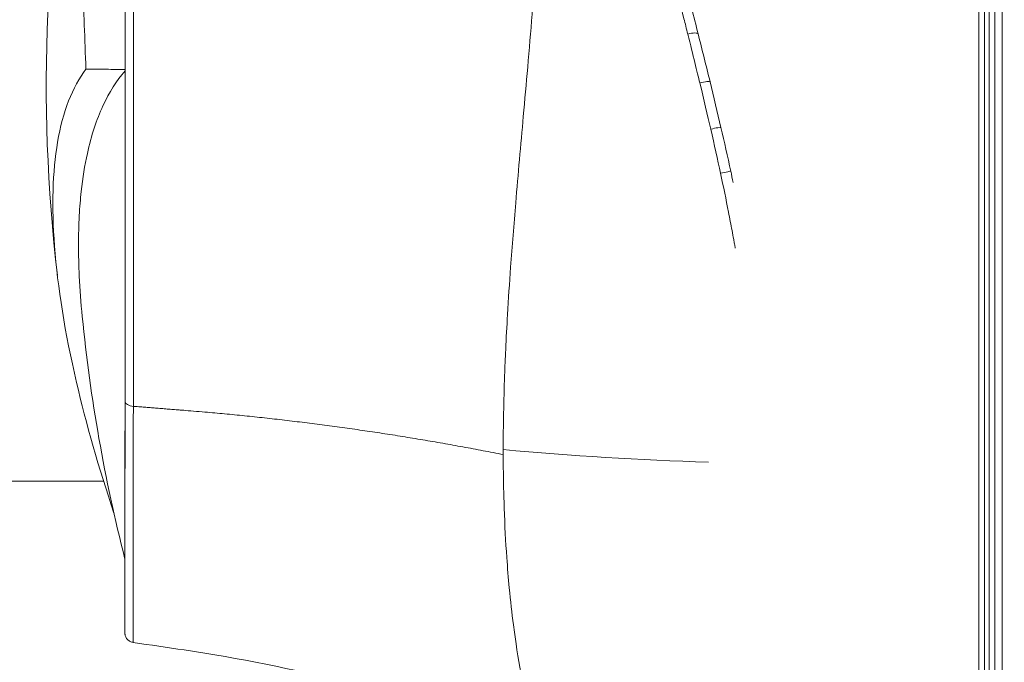
# Model space of a CAD drawing. Units: millimetres. Extents: x 7619 to 37604, y 3073 to 9668.
# Drawn here: x 20824 to 20874, y 6400 to 6433 of the extents above; entities that cross this region are included whole.
import ezdxf

# ---------------------------------------------------------------- set-up
doc = ezdxf.new("R2010")
doc.units = ezdxf.units.MM
doc.styles.get("Standard").update_dxf_attribs({"font": 'arial.ttf'})
doc.dimstyles.get("Standard").update_dxf_attribs({"dimtxt": 0.18, "dimasz": 0.18, "dimexe": 0.18, "dimexo": 0.0625, "dimgap": 0.09, "dimtad": 0, "dimtih": 1, "dimtoh": 1, "dimdec": 4, "dimzin": 0, "dimdsep": 46, "dimtxsty": 'Standard', "dimcen": 0.09, "dimadec": 0, "dimazin": 0, "dimtfac": 1, "dimtdec": 4, "dimtofl": 0, "dimtmove": 0, "dimatfit": 3, "dimfxl": 1, "dimtolj": 1, "dimtzin": 0, "dimarcsym": 0})

# ---------------------------------------------------------------- blocks, each defined once
blk = doc.blocks.new('*D6')
at = {"color": 0, "lineweight": -2, "transparency": 16777216}
for p, q in [((19791.59, 7847.91), (19752.347, 7847.91)), ((19752.527, 7667.91), (19752.527, 5165.787)), ((19791.59, 4985.787), (19752.347, 4985.787))]:
    blk.add_line(p, q, dxfattribs=at)
at = {"color": 0, "transparency": 16777216}
for points in [[(19722.527, 7667.91), (19782.527, 7667.91), (19752.527, 7847.91)], [(19722.527, 5165.787), (19782.527, 5165.787), (19752.527, 4985.787)]]:
    blk.add_solid(points, dxfattribs=at)
at = {"layer": 'Defpoints', "color": 0, "transparency": 16777216}
for p in [(23363.056, 7847.91, -4197.918), (19752.527, 4985.787), (23363.056, 4985.787, -4197.918)]:
    blk.add_point(p, dxfattribs=at)
at = {"color": 0, "lineweight": 13, "transparency": 16777216, "insert": (19574.884, 6416.849), "char_height": 250, "attachment_point": 5, "rotation": 90}
blk.add_mtext('\\A1;285', dxfattribs=at)
blk = doc.blocks.new('*D7')
at = {"color": 0, "lineweight": -2, "transparency": 16777216}
for p, q in [((19948.453, 7966.806), (19948.453, 8001.859)), ((26764.305, 7966.806), (26764.305, 8001.859)), ((20128.453, 8001.679), (26584.305, 8001.679))]:
    blk.add_line(p, q, dxfattribs=at)
at = {"color": 0, "transparency": 16777216}
for points in [[(20128.453, 8031.679), (20128.453, 7971.679), (19948.453, 8001.679)], [(26584.305, 8031.679), (26584.305, 7971.679), (26764.305, 8001.679)]]:
    blk.add_solid(points, dxfattribs=at)
at = {"layer": 'Defpoints', "color": 0, "transparency": 16777216}
for p in [(26764.305, 8001.679), (19948.453, 4993.787, -4197.918), (26764.305, 4993.787, -4197.918)]:
    blk.add_point(p, dxfattribs=at)
at = {"color": 0, "lineweight": 13, "transparency": 16777216, "insert": (23356.379, 8179.322), "char_height": 250, "attachment_point": 5}
blk.add_mtext('\\A1;680', dxfattribs=at)

msp = doc.modelspace()

# ---------------------------------------------------------------- linework, layer by layer
at = {"lineweight": 13, "extrusion": (0, 1, -2.22045e-16)}
for p, q in [((20873.19391, 6661.28841, -4197.91772), (20873.19391, 6186.62725, -4197.91772)), ((20873.47723, 6186.55531, -4197.91772), (20873.47723, 6661.28841, -4197.91772)), ((20873.72525, 6661.28841, -4197.91772), (20873.72525, 6186.4897, -4197.91772)), ((20874.00675, 6186.41225, -4197.91772), (20874.00675, 6661.28841, -4197.91772)), ((20874.38763, 6661.28841, -4197.91772), (20874.38763, 6186.30235, -4197.91772)), ((20828.7, 6409.32468, -4197.91772), (20738.55356, 6409.32468, -4197.91772)), ((20829.778, 6404.77115, -4197.91772), (20829.778, 6404.76951, -4197.91772))]:
    msp.add_line(p, q, dxfattribs=at)
at = {"lineweight": 13, "extrusion": (0, -2.22045e-16, -1)}
for centre, start, end in [((-20908.24041, 6429.4149, 4197.91772), 353.2798482, 11.8266556), ((-20909.66989, 6425.79521, 4197.91772), 345.6560821, 354.3530277)]:
    msp.add_arc(centre, 82.45254, start, end, dxfattribs=at)
at = {"lineweight": 13, "extrusion": (-6.16298e-33, -2.22045e-16, -1)}
msp.add_ellipse((20858.44168, 6431.92418, -4197.91772), major_axis=(0.48475, 0.12254), ratio=0.23637392, start_param=-1.59196383, end_param=0.00000001, dxfattribs=at)
at = {"lineweight": 13, "extrusion": (-1.2326e-32, -2.22045e-16, -1)}
msp.add_ellipse((20859.04911, 6429.48597, -4197.91772), major_axis=(0.48568, 0.11882), ratio=0.15508984, start_param=-1.60692695, end_param=0.00000029, dxfattribs=at)
at = {"lineweight": 13, "extrusion": (1.2326e-32, -2.22045e-16, -1)}
msp.add_ellipse((20859.60123, 6427.17407, -4197.91772), major_axis=(0.48704, 0.11312), ratio=0.077772, start_param=-1.6205295, end_param=0.00000018, dxfattribs=at)
at = {"lineweight": 13, "extrusion": (-2.46519e-32, -2.22045e-16, -1)}
msp.add_ellipse((20860.09703, 6424.96684, -4197.91772), major_axis=(0.4887, 0.10571), ratio=0.00355268, start_param=-1.63215126, end_param=0.00000001, dxfattribs=at)
at = {"lineweight": 13, "extrusion": (-3.69779e-32, -2.22045e-16, -1)}
msp.add_ellipse((20831.79045, 6415.86195, -4197.91772), major_axis=(-1.57508, -0.60634), ratio=0.00000705, start_param=-0.00000527, end_param=0.0000355, dxfattribs=at)
at = {"lineweight": 13, "extrusion": (0, -2.22045e-16, -1)}
msp.add_ellipse((20830.29207, 6413.37276, -4197.91772), major_axis=(-0.5, 0.00013), ratio=0.50322358, start_param=-1.41568104, end_param=-0.00050676, dxfattribs=at)
at = {"lineweight": 13}
msp.add_ellipse((20865.75906, 6456.50748, -4197.91772), major_axis=(93.75, -0.02334), ratio=0.49417902, start_param=-1.75019454, end_param=-1.63799228, dxfattribs=at)
for points, degree, knots in [([(20849.0192, 6410.92589, -4197.91772), (20849.01935, 6411.53283, -4197.91772), (20849.02543, 6412.15153, -4197.91772), (20849.04926, 6413.41023, -4197.91772), (20849.06715, 6414.04978, -4197.91772), (20849.1058, 6415.13055, -4197.91772), (20849.12356, 6415.56673, -4197.91772), (20849.17073, 6416.59239, -4197.91772), (20849.20216, 6417.18443, -4197.91772), (20849.28377, 6418.57781, -4197.91772), (20849.33663, 6419.38248, -4197.91772), (20849.47204, 6421.27502, -4197.91772), (20849.55953, 6422.36654, -4197.91772), (20849.77619, 6424.9261, -4197.91772), (20849.90835, 6426.39373, -4197.91772), (20850.11629, 6428.68927, -4197.91772), (20850.19143, 6429.52113, -4197.91772), (20850.34276, 6431.25585, -4197.91772), (20850.4182, 6432.15554, -4197.91772), (20850.55518, 6433.905, -4197.91772), (20850.61663, 6434.75458, -4197.91772), (20850.71844, 6436.38274, -4197.91772), (20850.75967, 6437.16091, -4197.91772), (20850.84567, 6439.25866, -4197.91772), (20850.86971, 6440.54255, -4197.91772), (20850.84256, 6442.22137, -4197.91772), (20850.82917, 6442.66864, -4197.91772), (20850.77546, 6443.87106, -4197.91772), (20850.72205, 6444.60241, -4197.91772), (20850.58947, 6445.82104, -4197.91772), (20850.5204, 6446.32136, -4197.91772), (20850.37803, 6447.15913, -4197.91772), (20850.31031, 6447.50447, -4197.91772), (20850.17856, 6448.0869, -4197.91772), (20850.11808, 6448.32859, -4197.91772), (20849.95697, 6448.91352, -4197.91772), (20849.85155, 6449.24674, -4197.91772), (20849.6797, 6449.71946, -4197.91772), (20849.62022, 6449.87231, -4197.91772), (20849.49692, 6450.16867, -4197.91772), (20849.43296, 6450.31258, -4197.91772), (20849.36725, 6450.45111, -4197.91772)], 3, [-4.58360467, -4.58360467, -4.58360467, -4.58360467, -4.37479766, -4.37479766, -4.16592261, -4.16592261, -4.02667297, -4.02667297, -3.84098623, -3.84098623, -3.59338624, -3.59338624, -3.26328253, -3.26328253, -2.82264242, -2.82264242, -2.5706902, -2.5706902, -2.29410502, -2.29410502, -2.0262646, -2.0262646, -1.77283535, -1.77283535, -1.32958131, -1.32958131, -1.16352281, -1.16352281, -0.87241602, -0.87241602, -0.65421958, -0.65421958, -0.49046297, -0.49046297, -0.36771956, -0.36771956, -0.18377543, -0.18377543, -0.09184672, -0.09184672, -0.00000215, -0.00000215, -0.00000215, -0.00000215]), ([(20829.79196, 6415.29355, -4197.91772), (20829.79223, 6416.57031, -4197.91772), (20829.79246, 6417.91342, -4197.91772), (20829.79279, 6420.66285, -4197.91772), (20829.7929, 6422.08164, -4197.91772), (20829.793, 6424.92862, -4197.91772), (20829.79298, 6426.36973, -4197.91772), (20829.79284, 6429.20647, -4197.91772), (20829.79271, 6430.61503, -4197.91772), (20829.79234, 6433.33877, -4197.91772), (20829.79209, 6434.66637, -4197.91772), (20829.7915, 6437.17828, -4197.91772), (20829.79115, 6438.37448, -4197.91772), (20829.79035, 6440.58361, -4197.91772), (20829.78991, 6441.60646, -4197.91772), (20829.78895, 6443.43236, -4197.91772), (20829.78843, 6444.24357, -4197.91772), (20829.78733, 6445.61883, -4197.91772), (20829.78675, 6446.18948, -4197.91772), (20829.78556, 6447.06373, -4197.91772), (20829.78495, 6447.37254, -4197.91772), (20829.78414, 6447.59628, -4197.91772), (20829.78395, 6447.63618, -4197.91772), (20829.78367, 6447.6757, -4197.91772), (20829.78357, 6447.68569, -4197.91772), (20829.78348, 6447.69234, -4197.91772), (20829.78346, 6447.69344, -4197.91772), (20829.78346, 6447.69344, -4197.91772)], 3, [0, 0, 0, 0, 4.27326549, 4.27326549, 8.55536923, 8.55536923, 12.8402062, 12.8402062, 17.12057244, 17.12057244, 21.40459292, 21.40459292, 25.68589978, 25.68589978, 29.97056608, 29.97056608, 34.2540352, 34.2540352, 38.53651658, 38.53651658, 42.81669384, 42.81669384, 44.14081401, 44.14081401, 44.82021535, 44.82021535, 45.05089277, 45.05089277, 45.05089277, 45.05089277]), ([(20827.58431, 6446.41346, -4197.91772), (20827.56116, 6446.41327, -4197.91772), (20827.54091, 6446.35098, -4197.91772), (20827.47108, 6445.85473, -4197.91772), (20827.44954, 6444.95005, -4197.91772), (20827.45079, 6442.66712, -4197.91772), (20827.46994, 6441.05234, -4197.91772), (20827.5591, 6437.46914, -4197.91772), (20827.59912, 6436.10376, -4197.91772), (20827.694, 6433.23984, -4197.91772), (20827.74763, 6431.77239, -4197.91772), (20827.80749, 6430.26, -4197.91772)], 3, [0.67351321, 0.67351321, 0.67351321, 0.67351321, 0.95164308, 0.95164308, 1.79287539, 1.79287539, 2.55974024, 2.55974024, 2.97481208, 2.97481208, 3.37315856, 3.37315856, 3.37315856, 3.37315856]), ([(20830.21476, 6413.12419, -4197.91772), (20830.21506, 6414.32568, -4197.91772), (20830.21542, 6415.67245, -4197.91772), (20830.21586, 6417.1644, -4197.91772), (20830.21588, 6417.25407, -4197.91772), (20830.21591, 6417.34427, -4197.91772), (20830.21594, 6417.43499, -4197.91772), (20830.21615, 6418.16213, -4197.91772), (20830.21638, 6418.92309, -4197.91772), (20830.21662, 6419.71477, -4197.91772), (20830.21674, 6420.0973, -4197.91772), (20830.21686, 6420.48777, -4197.91772), (20830.21698, 6420.88497, -4197.91772), (20830.2171, 6421.26608, -4197.91772), (20830.21722, 6421.65364, -4197.91772), (20830.21734, 6422.04736, -4197.91772), (20830.21734, 6422.05081, -4197.91772), (20830.21734, 6422.05609, -4197.91772), (20830.21734, 6422.05769, -4197.91772), (20830.21747, 6422.46846, -4197.91772), (20830.21765, 6423.06647, -4197.91772), (20830.21789, 6423.85437, -4197.91772), (20830.21812, 6424.63613, -4197.91772), (20830.2184, 6425.60565, -4197.91772), (20830.2187, 6426.75612, -4197.91772), (20830.21871, 6426.76517, -4197.91772), (20830.21871, 6426.77559, -4197.91772), (20830.21871, 6426.78333, -4197.91772), (20830.21882, 6427.19959, -4197.91772), (20830.21889, 6427.59695, -4197.91772), (20830.21895, 6427.97673, -4197.91772), (20830.21902, 6428.39393, -4197.91772), (20830.21907, 6428.78936, -4197.91772), (20830.21913, 6429.16146, -4197.91772), (20830.21915, 6429.25589, -4197.91772), (20830.21917, 6429.34889, -4197.91772), (20830.21919, 6429.44051, -4197.91772), (20830.21927, 6429.83117, -4197.91772), (20830.21937, 6430.19567, -4197.91772), (20830.21947, 6430.5343, -4197.91772), (20830.21951, 6430.70361, -4197.91772), (20830.21956, 6430.86646, -4197.91772), (20830.2196, 6431.02289, -4197.91772), (20830.21962, 6431.10111, -4197.91772), (20830.21964, 6431.17772, -4197.91772), (20830.21966, 6431.25274, -4197.91772), (20830.21967, 6431.29025, -4197.91772), (20830.21967, 6431.32736, -4197.91772), (20830.21968, 6431.36407, -4197.91772), (20830.21968, 6431.38243, -4197.91772), (20830.21969, 6431.40068, -4197.91772), (20830.21969, 6431.41884, -4197.91772), (20830.21969, 6431.42792, -4197.91772), (20830.21969, 6431.43697, -4197.91772), (20830.21969, 6431.446, -4197.91772), (20830.21969, 6431.45052, -4197.91772), (20830.2197, 6431.45502, -4197.91772), (20830.2197, 6431.45953, -4197.91772), (20830.2197, 6431.46403, -4197.91772), (20830.2197, 6431.46621, -4197.91772), (20830.2197, 6431.47301, -4197.91772), (20830.21993, 6433.09677, -4197.91772), (20830.21945, 6434.57724, -4197.91772), (20830.21929, 6435.9162, -4197.91772), (20830.21928, 6436.01333, -4197.91772), (20830.21927, 6436.10954, -4197.91772), (20830.21927, 6436.20484, -4197.91772), (20830.21921, 6436.83676, -4197.91772), (20830.21922, 6437.43484, -4197.91772), (20830.21921, 6437.99905, -4197.91772), (20830.21921, 6438.06389, -4197.91772), (20830.21921, 6438.12829, -4197.91772), (20830.2192, 6438.19227, -4197.91772), (20830.21919, 6438.50263, -4197.91772), (20830.21917, 6438.80263, -4197.91772), (20830.21913, 6439.09248, -4197.91772), (20830.2191, 6439.2374, -4197.91772), (20830.21908, 6439.37978, -4197.91772), (20830.21904, 6439.51965, -4197.91772), (20830.21902, 6439.58959, -4197.91772), (20830.219, 6439.65889, -4197.91772), (20830.21897, 6439.72758, -4197.91772), (20830.21896, 6439.76192, -4197.91772), (20830.21895, 6439.79611, -4197.91772), (20830.21893, 6439.83014, -4197.91772), (20830.21893, 6439.84716, -4197.91772), (20830.21892, 6439.86414, -4197.91772), (20830.21891, 6439.88107, -4197.91772), (20830.21891, 6439.88954, -4197.91772), (20830.2189, 6439.898, -4197.91772), (20830.2189, 6439.90645, -4197.91772), (20830.2189, 6439.91068, -4197.91772), (20830.2189, 6439.9149, -4197.91772), (20830.21889, 6439.91912, -4197.91772), (20830.21889, 6439.92334, -4197.91772), (20830.21889, 6439.92642, -4197.91772), (20830.21889, 6439.93177, -4197.91772), (20830.21889, 6439.93541, -4197.91772), (20830.21889, 6439.93905, -4197.91772), (20830.21888, 6439.94268, -4197.91772), (20830.21859, 6440.58235, -4197.91772), (20830.2182, 6441.1823, -4197.91772), (20830.21775, 6441.74759, -4197.91772), (20830.21728, 6442.33859, -4197.91772), (20830.21674, 6442.89326, -4197.91772), (20830.2162, 6443.40482, -4197.91772), (20830.21615, 6443.44972, -4197.91772), (20830.2161, 6443.4943, -4197.91772), (20830.21605, 6443.53858, -4197.91772), (20830.21494, 6444.57274, -4197.91772), (20830.21377, 6445.4406, -4197.91772), (20830.21229, 6446.15856, -4197.91772)], 3, [0, 0, 0, 0, 0.125, 0.125, 0.125, 0.13251348, 0.13251348, 0.13251348, 0.19273651, 0.19273651, 0.19273651, 0.2218359, 0.2218359, 0.2218359, 0.24975586, 0.24975586, 0.24975586, 0.25, 0.25, 0.25, 0.3125, 0.3125, 0.3125, 0.37451172, 0.37451172, 0.37451172, 0.375, 0.375, 0.375, 0.40129042, 0.40129042, 0.40129042, 0.43017082, 0.43017082, 0.43017082, 0.4375, 0.4375, 0.4375, 0.46875, 0.46875, 0.46875, 0.484375, 0.484375, 0.484375, 0.4921875, 0.4921875, 0.4921875, 0.49609375, 0.49609375, 0.49609375, 0.49804688, 0.49804688, 0.49804688, 0.49902344, 0.49902344, 0.49902344, 0.49951172, 0.49951172, 0.49951172, 0.5, 0.5, 0.5, 0.61654608, 0.61654608, 0.61654608, 0.625, 0.625, 0.625, 0.68105811, 0.68105811, 0.68105811, 0.6875, 0.6875, 0.6875, 0.71875, 0.71875, 0.71875, 0.734375, 0.734375, 0.734375, 0.7421875, 0.7421875, 0.7421875, 0.74609375, 0.74609375, 0.74609375, 0.74804688, 0.74804688, 0.74804688, 0.74902344, 0.74902344, 0.74902344, 0.74951172, 0.74951172, 0.74951172, 0.75, 0.75, 0.75, 0.75033144, 0.75033144, 0.75033144, 0.80866294, 0.80866294, 0.80866294, 0.86964793, 0.86964793, 0.86964793, 0.875, 0.875, 0.875, 1, 1, 1, 1]), ([(20829.79207, 6413.37276, -4197.91772), (20829.79242, 6414.72555, -4197.91772), (20829.7927, 6416.13394, -4197.91772), (20829.79303, 6418.3264, -4197.91772), (20829.79312, 6419.07071, -4197.91772), (20829.79324, 6420.20779, -4197.91772), (20829.79328, 6420.59131, -4197.91772), (20829.79334, 6421.35885, -4197.91772), (20829.79337, 6421.74299, -4197.91772), (20829.79348, 6423.66545, -4197.91772), (20829.7935, 6425.20911, -4197.91772), (20829.79345, 6427.1458, -4197.91772), (20829.79344, 6427.5335, -4197.91772), (20829.7934, 6428.30963, -4197.91772), (20829.79338, 6428.69776, -4197.91772), (20829.79329, 6429.85049, -4197.91772), (20829.79322, 6430.60771, -4197.91772), (20829.79296, 6432.84621, -4197.91772), (20829.79272, 6434.29479, -4197.91772), (20829.79227, 6436.39929, -4197.91772), (20829.79211, 6437.08058, -4197.91772), (20829.79175, 6438.39478, -4197.91772), (20829.79155, 6439.02927, -4197.91772), (20829.79114, 6440.25308, -4197.91772), (20829.79092, 6440.84245, -4197.91772), (20829.79046, 6441.97527, -4197.91772), (20829.79021, 6442.52037, -4197.91772), (20829.78944, 6444.055, -4197.91772), (20829.78888, 6444.95477, -4197.91772), (20829.78829, 6445.72905, -4197.91772)], 3, [0, 0, 0, 0, 0.125, 0.125, 0.1875, 0.1875, 0.21875, 0.21875, 0.25, 0.25, 0.375, 0.375, 0.40625, 0.40625, 0.4375, 0.4375, 0.5, 0.5, 0.625, 0.625, 0.6875, 0.6875, 0.75, 0.75, 0.8125, 0.8125, 0.875, 0.875, 1, 1, 1, 1]), ([(20829.79196, 6415.29344, -4197.91772), (20829.79209, 6415.92653, -4197.91772), (20829.79222, 6416.5714, -4197.91772), (20829.79233, 6417.22807, -4197.91772), (20829.79244, 6417.88473, -4197.91772), (20829.79253, 6418.55171, -4197.91772), (20829.79262, 6419.23342, -4197.91772), (20829.79262, 6419.29156, -4197.91772), (20829.79263, 6419.34973, -4197.91772), (20829.79264, 6419.40795, -4197.91772), (20829.79272, 6420.11804, -4197.91772), (20829.79279, 6420.83433, -4197.91772), (20829.79284, 6421.55783, -4197.91772), (20829.79286, 6421.81835, -4197.91772), (20829.79288, 6422.08009, -4197.91772), (20829.79289, 6422.34227, -4197.91772), (20829.79291, 6422.69227, -4197.91772), (20829.79293, 6423.04244, -4197.91772), (20829.79294, 6423.39684, -4197.91772), (20829.79295, 6423.51755, -4197.91772), (20829.79295, 6423.63826, -4197.91772), (20829.79295, 6423.75888, -4197.91772), (20829.79297, 6424.34662, -4197.91772), (20829.79298, 6424.9348, -4197.91772), (20829.79298, 6425.52246, -4197.91772), (20829.79297, 6426.23074, -4197.91772), (20829.79295, 6426.93993, -4197.91772), (20829.79292, 6427.64649, -4197.91772), (20829.79291, 6427.8131, -4197.91772), (20829.7929, 6427.97913, -4197.91772), (20829.79289, 6428.1447, -4197.91772), (20829.79285, 6428.8765, -4197.91772), (20829.7928, 6429.60164, -4197.91772), (20829.79272, 6430.32189, -4197.91772), (20829.79269, 6430.64796, -4197.91772), (20829.79265, 6430.97168, -4197.91772), (20829.79261, 6431.29395, -4197.91772), (20829.79259, 6431.46469, -4197.91772), (20829.79257, 6431.63655, -4197.91772), (20829.79255, 6431.8049, -4197.91772), (20829.79252, 6432.01928, -4197.91772), (20829.79249, 6432.23238, -4197.91772), (20829.79246, 6432.44422, -4197.91772), (20829.79234, 6433.23053, -4197.91772), (20829.79221, 6433.99955, -4197.91772), (20829.79205, 6434.75109, -4197.91772), (20829.79199, 6435.06909, -4197.91772), (20829.79192, 6435.38222, -4197.91772), (20829.79185, 6435.69573, -4197.91772), (20829.79179, 6435.94908, -4197.91772), (20829.79173, 6436.19908, -4197.91772), (20829.79167, 6436.44639, -4197.91772), (20829.79159, 6436.76699, -4197.91772), (20829.7915, 6437.08392, -4197.91772), (20829.79141, 6437.39484, -4197.91772), (20829.79133, 6437.70513, -4197.91772), (20829.79124, 6438.00968, -4197.91772), (20829.79114, 6438.30983, -4197.91772), (20829.79113, 6438.33818, -4197.91772), (20829.79113, 6438.3665, -4197.91772), (20829.79112, 6438.39477, -4197.91772), (20829.79103, 6438.68109, -4197.91772), (20829.79093, 6438.9644, -4197.91772), (20829.79084, 6439.24005, -4197.91772), (20829.79074, 6439.5096, -4197.91772), (20829.79065, 6439.77369, -4197.91772), (20829.79055, 6440.03234, -4197.91772), (20829.79033, 6440.58412, -4197.91772), (20829.79011, 6441.11112, -4197.91772), (20829.78988, 6441.61298, -4197.91772), (20829.78983, 6441.71786, -4197.91772), (20829.78978, 6441.8217, -4197.91772), (20829.78973, 6441.92446, -4197.91772), (20829.78967, 6442.0423, -4197.91772), (20829.78962, 6442.15748, -4197.91772), (20829.78956, 6442.27369, -4197.91772), (20829.78942, 6442.5411, -4197.91772), (20829.78928, 6442.79962, -4197.91772), (20829.78914, 6443.0489, -4197.91772), (20829.78888, 6443.5016, -4197.91772), (20829.78862, 6443.92359, -4197.91772), (20829.78834, 6444.31597, -4197.91772), (20829.78824, 6444.45871, -4197.91772), (20829.78814, 6444.5975, -4197.91772), (20829.78803, 6444.73229, -4197.91772)], 3, [0, 0, 0, 0, 0.0625, 0.0625, 0.0625, 0.125, 0.125, 0.125, 0.13032995, 0.13032995, 0.13032995, 0.19534085, 0.19534085, 0.19534085, 0.21875, 0.21875, 0.21875, 0.25, 0.25, 0.25, 0.26064314, 0.26064314, 0.26064314, 0.3125, 0.3125, 0.3125, 0.375, 0.375, 0.375, 0.38973829, 0.38973829, 0.38973829, 0.45488363, 0.45488363, 0.45488363, 0.484375, 0.484375, 0.484375, 0.5, 0.5, 0.5, 0.51989685, 0.51989685, 0.51989685, 0.59375, 0.59375, 0.59375, 0.625, 0.625, 0.625, 0.65025444, 0.65025444, 0.65025444, 0.6829928, 0.6829928, 0.6829928, 0.71566374, 0.71566374, 0.71566374, 0.71875, 0.71875, 0.71875, 0.75, 0.75, 0.75, 0.78055875, 0.78055875, 0.78055875, 0.84575113, 0.84575113, 0.84575113, 0.859375, 0.859375, 0.859375, 0.875, 0.875, 0.875, 0.91095427, 0.91095427, 0.91095427, 0.97624781, 0.97624781, 0.97624781, 1, 1, 1, 1]), ([(20857.73764, 6434.67552, -4197.91772), (20857.85244, 6434.22143, -4197.91772), (20858.00898, 6433.6045, -4197.91772), (20858.2073, 6432.81504, -4197.91772), (20858.26839, 6432.57185, -4197.91772), (20858.33344, 6432.31229, -4197.91772), (20858.40246, 6432.03615, -4197.91772)], 3, [0, 0, 0, 0, 0.764499205, 0.764499205, 0.764499205, 1, 1, 1, 1]), ([(20827.80749, 6430.26, -4197.91772), (20827.11638, 6429.3444, -4197.91772), (20826.63051, 6428.10049, -4197.91772), (20826.1084, 6425.04735, -4197.91772), (20826.05672, 6423.27299, -4197.91772), (20826.36634, 6419.18033, -4197.91772), (20826.74114, 6416.85318, -4197.91772), (20827.81739, 6412.22976, -4197.91772), (20828.45507, 6409.99863, -4197.91772), (20829.22962, 6407.69039, -4197.91772)], 3, [0, 0, 0, 0, 0.97069315, 0.97069315, 1.9031179, 1.9031179, 2.8670905, 2.8670905, 3.67895193, 3.67895193, 3.67895193, 3.67895193]), ([(20829.79274, 6430.16401, -4197.91772), (20829.36186, 6429.66827, -4197.91772), (20828.98704, 6429.07875, -4197.91772), (20828.34127, 6427.6874, -4197.91772), (20828.07614, 6426.88022, -4197.91772), (20827.74303, 6425.37057, -4197.91772), (20827.63941, 6424.72546, -4197.91772), (20827.52276, 6423.64598, -4197.91772), (20827.49001, 6423.23866, -4197.91772), (20827.44088, 6422.33666, -4197.91772), (20827.42763, 6421.83766, -4197.91772), (20827.42722, 6420.8112, -4197.91772), (20827.43994, 6420.28312, -4197.91772), (20827.49693, 6419.07492, -4197.91772), (20827.54754, 6418.3885, -4197.91772), (20827.61749, 6417.68198, -4197.91772)], 3, [0.02536932, 0.02536932, 0.02536932, 0.02536932, 0.54838346, 0.54838346, 1.09246753, 1.09246753, 1.45524763, 1.45524763, 1.66425063, 1.66425063, 1.90414636, 1.90414636, 2.1429407, 2.1429407, 2.43596922, 2.43596922, 2.43596922, 2.43596922]), ([(20827.80749, 6430.26, -4197.91772), (20828.14888, 6430.25592, -4197.91772), (20828.49027, 6430.25184, -4197.91772), (20829.15202, 6430.24392, -4197.91772), (20829.47238, 6430.24008, -4197.91772), (20829.79273, 6430.23624, -4197.91772)], 3, [0, 0, 0, 0, 0.102445017, 0.102445017, 0.198578248, 0.198578248, 0.198578248, 0.198578248]), ([(20860.06669, 6424.96209, -4197.91772), (20860.21164, 6424.2844, -4197.91772), (20860.34675, 6423.627, -4197.91772), (20860.47183, 6422.99127, -4197.91772), (20860.53437, 6422.67341, -4197.91772), (20860.5944, 6422.36096, -4197.91772), (20860.65194, 6422.05406, -4197.91772), (20860.68071, 6421.90061, -4197.91772), (20860.70886, 6421.74855, -4197.91772), (20860.73639, 6421.59788, -4197.91772), (20860.75016, 6421.52255, -4197.91772), (20860.76377, 6421.44757, -4197.91772), (20860.77723, 6421.37294, -4197.91772), (20860.78396, 6421.33562, -4197.91772), (20860.79065, 6421.29839, -4197.91772), (20860.7973, 6421.26126, -4197.91772), (20860.80063, 6421.24269, -4197.91772), (20860.80395, 6421.22414, -4197.91772), (20860.80725, 6421.20561, -4197.91772), (20860.80958, 6421.1926, -4197.91772), (20860.81171, 6421.18062, -4197.91772), (20860.81405, 6421.16751, -4197.91772)], 3, [0, 0, 0, 0, 0.125, 0.125, 0.125, 0.1875, 0.1875, 0.1875, 0.21875, 0.21875, 0.21875, 0.234375, 0.234375, 0.234375, 0.2421875, 0.2421875, 0.2421875, 0.24609375, 0.24609375, 0.24609375, 0.248838414, 0.248838414, 0.248838414, 0.248838414]), ([(20829.77854, 6405.40419, -4197.91772), (20829.77862, 6405.30473, -4197.91772), (20829.7787, 6405.20804, -4197.91772), (20829.77879, 6405.11409, -4197.91772), (20829.77905, 6404.81393, -4197.91772), (20829.77933, 6404.54158, -4197.91772), (20829.7796, 6404.29756, -4197.91772), (20829.77976, 6404.16062, -4197.91772), (20829.77991, 6404.03321, -4197.91772), (20829.78007, 6403.9134, -4197.91772), (20829.78024, 6403.78588, -4197.91772), (20829.78041, 6403.66962, -4197.91772), (20829.78059, 6403.56382, -4197.91772), (20829.78074, 6403.46771, -4197.91772), (20829.7809, 6403.38017, -4197.91772), (20829.78106, 6403.30192, -4197.91772), (20829.78122, 6403.22392, -4197.91772), (20829.78138, 6403.1549, -4197.91772), (20829.78153, 6403.09463, -4197.91772), (20829.7817, 6403.03178, -4197.91772), (20829.78187, 6402.97841, -4197.91772), (20829.78204, 6402.93516, -4197.91772), (20829.78219, 6402.89605, -4197.91772), (20829.78234, 6402.86508, -4197.91772), (20829.78249, 6402.84212, -4197.91772), (20829.78281, 6402.79353, -4197.91772), (20829.78313, 6402.7808, -4197.91772), (20829.78345, 6402.80391, -4197.91772), (20829.78361, 6402.81551, -4197.91772), (20829.78377, 6402.83614, -4197.91772), (20829.78394, 6402.86593, -4197.91772), (20829.78397, 6402.87217, -4197.91772), (20829.784, 6402.87882, -4197.91772), (20829.78404, 6402.88586, -4197.91772), (20829.78416, 6402.91251, -4197.91772), (20829.78429, 6402.94488, -4197.91772), (20829.78442, 6402.98278, -4197.91772), (20829.78462, 6403.04402, -4197.91772), (20829.78483, 6403.11962, -4197.91772), (20829.78503, 6403.20992, -4197.91772), (20829.78536, 6403.35609, -4197.91772), (20829.78568, 6403.54017, -4197.91772), (20829.786, 6403.76355, -4197.91772), (20829.7861, 6403.83102, -4197.91772), (20829.7862, 6403.90178, -4197.91772), (20829.78629, 6403.97578, -4197.91772), (20829.7866, 6404.21159, -4197.91772), (20829.7869, 6404.48053, -4197.91772), (20829.78719, 6404.7842, -4197.91772), (20829.78726, 6404.85847, -4197.91772), (20829.78733, 6404.93467, -4197.91772), (20829.78741, 6405.01276, -4197.91772), (20829.78756, 6405.17862, -4197.91772), (20829.78771, 6405.35453, -4197.91772), (20829.78785, 6405.5375, -4197.91772), (20829.78792, 6405.62106, -4197.91772), (20829.78799, 6405.70632, -4197.91772), (20829.78805, 6405.79321, -4197.91772), (20829.78842, 6406.27705, -4197.91772), (20829.78877, 6406.81295, -4197.91772), (20829.78911, 6407.40054, -4197.91772), (20829.78924, 6407.63157, -4197.91772), (20829.78937, 6407.8694, -4197.91772), (20829.7895, 6408.11772, -4197.91772), (20829.78954, 6408.193, -4197.91772), (20829.78958, 6408.26886, -4197.91772), (20829.78962, 6408.34533, -4197.91772), (20829.78986, 6408.83245, -4197.91772), (20829.79009, 6409.3471, -4197.91772), (20829.79031, 6409.88454, -4197.91772), (20829.7904, 6410.09772, -4197.91772), (20829.79049, 6410.31472, -4197.91772), (20829.79057, 6410.53611, -4197.91772), (20829.79068, 6410.82516, -4197.91772), (20829.79079, 6411.12208, -4197.91772), (20829.79089, 6411.42373, -4197.91772), (20829.79091, 6411.46933, -4197.91772), (20829.79092, 6411.51505, -4197.91772), (20829.79094, 6411.56089, -4197.91772), (20829.79133, 6412.72798, -4197.91772), (20829.79167, 6413.9721, -4197.91772), (20829.79196, 6415.29344, -4197.91772)], 3, [0.020631613, 0.020631613, 0.020631613, 0.020631613, 0.038062607, 0.038062607, 0.038062607, 0.09375, 0.09375, 0.09375, 0.125, 0.125, 0.125, 0.158263037, 0.158263037, 0.158263037, 0.188476817, 0.188476817, 0.188476817, 0.218595873, 0.218595873, 0.218595873, 0.25, 0.25, 0.25, 0.278402876, 0.278402876, 0.278402876, 0.338517449, 0.338517449, 0.338517449, 0.368680049, 0.368680049, 0.368680049, 0.375, 0.375, 0.375, 0.398889927, 0.398889927, 0.398889927, 0.4375, 0.4375, 0.4375, 0.5, 0.5, 0.5, 0.518879465, 0.518879465, 0.518879465, 0.579036818, 0.579036818, 0.579036818, 0.59375, 0.59375, 0.59375, 0.625, 0.625, 0.625, 0.639272865, 0.639272865, 0.639272865, 0.71875, 0.71875, 0.71875, 0.75, 0.75, 0.75, 0.75947309, 0.75947309, 0.75947309, 0.819814478, 0.819814478, 0.819814478, 0.84375, 0.84375, 0.84375, 0.875, 0.875, 0.875, 0.879724346, 0.879724346, 0.879724346, 1, 1, 1, 1]), ([(20829.78346, 6402.80807, -4197.91772), (20829.78346, 6402.80807, -4197.91772), (20829.78351, 6402.81111, -4197.91772), (20829.78374, 6402.83186, -4197.91772), (20829.78397, 6402.86847, -4197.91772), (20829.78478, 6403.06598, -4197.91772), (20829.78538, 6403.33906, -4197.91772), (20829.78656, 6404.14091, -4197.91772), (20829.78714, 6404.68128, -4197.91772), (20829.78825, 6406.00053, -4197.91772), (20829.78877, 6406.78564, -4197.91772), (20829.78975, 6408.56323, -4197.91772), (20829.79021, 6409.5627, -4197.91772), (20829.79102, 6411.73172, -4197.91772), (20829.79138, 6412.91096, -4197.91772), (20829.79179, 6414.5271, -4197.91772), (20829.79187, 6414.90763, -4197.91772), (20829.79196, 6415.29344, -4197.91772)], 3, [1.13470818, 1.13470818, 1.13470818, 1.13470818, 1.53279631, 1.53279631, 3.0397105, 3.0397105, 7.16860011, 7.16860011, 11.44147948, 11.44147948, 15.72595214, 15.72595214, 20.00639927, 20.00639927, 24.29154981, 24.29154981, 25.58284403, 25.58284403, 25.58284403, 25.58284403]), ([(20829.778, 6404.76951, -4197.91772), (20829.77859, 6403.99268, -4197.91772), (20829.7792, 6403.36068, -4197.91772), (20829.78015, 6402.62178, -4197.91772), (20829.78048, 6402.41055, -4197.91772), (20829.78097, 6402.14763, -4197.91772), (20829.78114, 6402.06882, -4197.91772), (20829.78147, 6401.93057, -4197.91772), (20829.78164, 6401.87112, -4197.91772), (20829.78247, 6401.62143, -4197.91772), (20829.78314, 6401.5724, -4197.91772), (20829.78398, 6401.69882, -4197.91772), (20829.78415, 6401.7336, -4197.91772), (20829.78449, 6401.82241, -4197.91772), (20829.78466, 6401.87657, -4197.91772), (20829.78516, 6402.06621, -4197.91772), (20829.78549, 6402.22912, -4197.91772), (20829.78646, 6402.82486, -4197.91772), (20829.78709, 6403.36327, -4197.91772), (20829.78785, 6404.21849, -4197.91772), (20829.788, 6404.39866, -4197.91772), (20829.78829, 6404.77336, -4197.91772), (20829.78844, 6404.96835, -4197.91772), (20829.78887, 6405.57587, -4197.91772), (20829.78914, 6406.01086, -4197.91772), (20829.78968, 6406.94047, -4197.91772), (20829.78993, 6407.43508, -4197.91772), (20829.79043, 6408.48462, -4197.91772), (20829.79066, 6409.04229, -4197.91772), (20829.79134, 6410.78155, -4197.91772), (20829.79173, 6412.03145, -4197.91772), (20829.79207, 6413.37276, -4197.91772)], 3, [0, 0, 0, 0, 0.125, 0.125, 0.1875, 0.1875, 0.21875, 0.21875, 0.25, 0.25, 0.375, 0.375, 0.40625, 0.40625, 0.4375, 0.4375, 0.5, 0.5, 0.625, 0.625, 0.65625, 0.65625, 0.6875, 0.6875, 0.75, 0.75, 0.8125, 0.8125, 0.875, 0.875, 1, 1, 1, 1]), ([(20830.21012, 6401.1281, -4197.91772), (20830.21023, 6401.12796, -4197.91772), (20830.21034, 6401.13875, -4197.91772), (20830.21048, 6401.16158, -4197.91772), (20830.2105, 6401.16506, -4197.91772), (20830.21052, 6401.16883, -4197.91772), (20830.21055, 6401.17289, -4197.91772), (20830.21079, 6401.21704, -4197.91772), (20830.21111, 6401.29523, -4197.91772), (20830.21143, 6401.41304, -4197.91772), (20830.21161, 6401.47736, -4197.91772), (20830.21178, 6401.55348, -4197.91772), (20830.21194, 6401.64235, -4197.91772), (20830.21201, 6401.68678, -4197.91772), (20830.21209, 6401.7344, -4197.91772), (20830.21215, 6401.78531, -4197.91772), (20830.21218, 6401.81077, -4197.91772), (20830.21221, 6401.83706, -4197.91772), (20830.21224, 6401.86418, -4197.91772), (20830.21225, 6401.87775, -4197.91772), (20830.21226, 6401.89152, -4197.91772), (20830.21227, 6401.9055, -4197.91772), (20830.21228, 6401.9125, -4197.91772), (20830.21229, 6401.91954, -4197.91772), (20830.21229, 6401.92664, -4197.91772), (20830.21229, 6401.93019, -4197.91772), (20830.2123, 6401.93375, -4197.91772), (20830.2123, 6401.93733, -4197.91772), (20830.2123, 6401.93912, -4197.91772), (20830.2123, 6401.94091, -4197.91772), (20830.2123, 6401.9427, -4197.91772), (20830.2123, 6401.9445, -4197.91772), (20830.21231, 6401.94686, -4197.91772), (20830.21231, 6401.9481, -4197.91772), (20830.21242, 6402.10683, -4197.91772), (20830.2124, 6402.31009, -4197.91772), (20830.21251, 6402.57808, -4197.91772), (20830.21256, 6402.71208, -4197.91772), (20830.21263, 6402.86232, -4197.91772), (20830.21271, 6403.03166, -4197.91772), (20830.21276, 6403.11632, -4197.91772), (20830.2128, 6403.20576, -4197.91772), (20830.21284, 6403.30035, -4197.91772), (20830.21286, 6403.34764, -4197.91772), (20830.21288, 6403.39622, -4197.91772), (20830.2129, 6403.44614, -4197.91772), (20830.21291, 6403.4711, -4197.91772), (20830.21291, 6403.49639, -4197.91772), (20830.21292, 6403.52202, -4197.91772), (20830.21293, 6403.53483, -4197.91772), (20830.21293, 6403.54773, -4197.91772), (20830.21293, 6403.56072, -4197.91772), (20830.21293, 6403.56721, -4197.91772), (20830.21294, 6403.57373, -4197.91772), (20830.21294, 6403.58026, -4197.91772), (20830.21294, 6403.58353, -4197.91772), (20830.21294, 6403.58681, -4197.91772), (20830.21294, 6403.59008, -4197.91772), (20830.21294, 6403.59172, -4197.91772), (20830.21294, 6403.59336, -4197.91772), (20830.21294, 6403.59501, -4197.91772), (20830.21294, 6403.59665, -4197.91772), (20830.21294, 6403.59773, -4197.91772), (20830.21294, 6403.59994, -4197.91772), (20830.21308, 6404.1642, -4197.91772), (20830.21354, 6404.70666, -4197.91772), (20830.21357, 6405.14036, -4197.91772), (20830.21358, 6405.35722, -4197.91772), (20830.21354, 6405.54773, -4197.91772), (20830.21348, 6405.70553, -4197.91772), (20830.21346, 6405.78442, -4197.91772), (20830.21343, 6405.85518, -4197.91772), (20830.21341, 6405.91725, -4197.91772), (20830.2134, 6405.94828, -4197.91772), (20830.21339, 6405.97714, -4197.91772), (20830.21339, 6406.00378, -4197.91772), (20830.21339, 6406.01709, -4197.91772), (20830.21339, 6406.02986, -4197.91772), (20830.21339, 6406.04205, -4197.91772), (20830.21339, 6406.04815, -4197.91772), (20830.21339, 6406.05411, -4197.91772), (20830.21339, 6406.05993, -4197.91772), (20830.21339, 6406.06284, -4197.91772), (20830.21339, 6406.06571, -4197.91772), (20830.21339, 6406.06855, -4197.91772), (20830.21339, 6406.07068, -4197.91772), (20830.21339, 6406.07279, -4197.91772), (20830.21339, 6406.07487, -4197.91772), (20830.21339, 6406.08418, -4197.91772), (20830.2134, 6406.12649, -4197.91772), (20830.2134, 6406.15443, -4197.91772), (20830.21349, 6406.66346, -4197.91772), (20830.21362, 6407.18073, -4197.91772), (20830.2137, 6407.69408, -4197.91772), (20830.21375, 6407.96379, -4197.91772), (20830.21378, 6408.23246, -4197.91772), (20830.21382, 6408.49862, -4197.91772), (20830.21383, 6408.6317, -4197.91772), (20830.21385, 6408.76415, -4197.91772), (20830.21387, 6408.89581, -4197.91772), (20830.21388, 6408.96164, -4197.91772), (20830.21389, 6409.02727, -4197.91772), (20830.2139, 6409.09269, -4197.91772), (20830.2139, 6409.1254, -4197.91772), (20830.21391, 6409.15805, -4197.91772), (20830.21391, 6409.19064, -4197.91772), (20830.21392, 6409.20694, -4197.91772), (20830.21392, 6409.22322, -4197.91772), (20830.21392, 6409.23949, -4197.91772), (20830.21392, 6409.24763, -4197.91772), (20830.21392, 6409.25576, -4197.91772), (20830.21393, 6409.26389, -4197.91772), (20830.21393, 6409.27201, -4197.91772), (20830.21393, 6409.27869, -4197.91772), (20830.21393, 6409.28826, -4197.91772), (20830.21404, 6409.8911, -4197.91772), (20830.21421, 6410.5106, -4197.91772), (20830.21435, 6411.14124, -4197.91772), (20830.21449, 6411.79209, -4197.91772), (20830.2146, 6412.4548, -4197.91772), (20830.21476, 6413.12419, -4197.91772)], 3, [0.340570487, 0.340570487, 0.340570487, 0.340570487, 0.375, 0.375, 0.375, 0.380257247, 0.380257247, 0.380257247, 0.4375, 0.4375, 0.4375, 0.46875, 0.46875, 0.46875, 0.484375, 0.484375, 0.484375, 0.4921875, 0.4921875, 0.4921875, 0.49609375, 0.49609375, 0.49609375, 0.498046875, 0.498046875, 0.498046875, 0.499023438, 0.499023438, 0.499023438, 0.499511719, 0.499511719, 0.499511719, 0.5, 0.5, 0.5, 0.5625, 0.5625, 0.5625, 0.59375, 0.59375, 0.59375, 0.609375, 0.609375, 0.609375, 0.6171875, 0.6171875, 0.6171875, 0.62109375, 0.62109375, 0.62109375, 0.623046875, 0.623046875, 0.623046875, 0.624023438, 0.624023438, 0.624023438, 0.624511719, 0.624511719, 0.624511719, 0.624755859, 0.624755859, 0.624755859, 0.625, 0.625, 0.625, 0.6875, 0.6875, 0.6875, 0.71875, 0.71875, 0.71875, 0.734375, 0.734375, 0.734375, 0.7421875, 0.7421875, 0.7421875, 0.74609375, 0.74609375, 0.74609375, 0.748046875, 0.748046875, 0.748046875, 0.749023438, 0.749023438, 0.749023438, 0.749755859, 0.749755859, 0.749755859, 0.753020271, 0.753020271, 0.753020271, 0.8125, 0.8125, 0.8125, 0.84375, 0.84375, 0.84375, 0.859375, 0.859375, 0.859375, 0.8671875, 0.8671875, 0.8671875, 0.87109375, 0.87109375, 0.87109375, 0.873046875, 0.873046875, 0.873046875, 0.874023438, 0.874023438, 0.874023438, 0.875, 0.875, 0.875, 0.936514878, 0.936514878, 0.936514878, 1, 1, 1, 1]), ([(20849.01949, 6410.67203, -4197.91772), (20840.90558, 6412.28012, -4197.91772), (20832.71128, 6412.92708, -4197.91772), (20831.49431, 6413.02316, -4197.91772), (20830.35846, 6413.11284, -4197.91772), (20830.28661, 6413.11851, -4197.91772), (20830.21476, 6413.12419, -4197.91772)], 2, [0, 0, 0, 16.93816323, 17.10754486, 19.47888771, 19.47888771, 19.62889123, 19.62889123, 19.62889123]), ([(20849.01949, 6410.67203, -4197.91772), (20849.01938, 6410.71422, -4197.91772), (20849.0193, 6410.75647, -4197.91772), (20849.01921, 6410.84109, -4197.91772), (20849.01919, 6410.88346, -4197.91772), (20849.0192, 6410.92589, -4197.91772)], 3, [-0.0292833405, -0.0292833405, -0.0292833405, -0.0292833405, -0.0146424089, -0.0146424089, -0.0000014794, -0.0000014794, -0.0000014794, -0.0000014794]), ([(20850.84229, 6395.94887, -4197.91772), (20850.83482, 6395.95008, -4197.91772), (20850.81657, 6395.98519, -4197.91772), (20850.76052, 6396.12664, -4197.91772), (20850.72146, 6396.23734, -4197.91772), (20850.6235, 6396.54154, -4197.91772), (20850.56372, 6396.7389, -4197.91772), (20850.42999, 6397.22236, -4197.91772), (20850.35588, 6397.51083, -4197.91772), (20850.2064, 6398.14109, -4197.91772), (20850.13191, 6398.47507, -4197.91772), (20849.92561, 6399.4832, -4197.91772), (20849.79363, 6400.223, -4197.91772), (20849.6229, 6401.36646, -4197.91772), (20849.57757, 6401.69077, -4197.91772), (20849.45811, 6402.61621, -4197.91772), (20849.38826, 6403.24213, -4197.91772), (20849.27889, 6404.39781, -4197.91772), (20849.2362, 6404.91208, -4197.91772), (20849.14286, 6406.24285, -4197.91772), (20849.09931, 6407.08052, -4197.91772), (20849.05368, 6408.39032, -4197.91772), (20849.04196, 6408.83547, -4197.91772), (20849.02547, 6409.74209, -4197.91772), (20849.02067, 6410.20337, -4197.91772), (20849.01949, 6410.67203, -4197.91772)], 3, [-3.04914833, -3.04914833, -3.04914833, -3.04914833, -2.81146703, -2.81146703, -2.55829701, -2.55829701, -2.29093058, -2.29093058, -2.01400899, -2.01400899, -1.76209618, -1.76209618, -1.32139439, -1.32139439, -1.15624456, -1.15624456, -0.8672138, -0.8672138, -0.65047511, -0.65047511, -0.32525792, -0.32525792, -0.16262814, -0.16262814, 0, 0, 0, 0]), ([(20830.21011, 6401.12782, -4197.91772), (20830.15668, 6401.13571, -4197.91772), (20830.10388, 6401.15259, -4197.91772), (20830.00752, 6401.20178, -4197.91772), (20829.96276, 6401.23479, -4197.91772), (20829.88722, 6401.31233, -4197.91772), (20829.85544, 6401.35794, -4197.91772), (20829.82098, 6401.42989, -4197.91772), (20829.81158, 6401.45428, -4197.91772), (20829.79862, 6401.49741, -4197.91772), (20829.79413, 6401.51675, -4197.91772), (20829.78971, 6401.54123, -4197.91772), (20829.7886, 6401.54843, -4197.91772), (20829.78669, 6401.5623, -4197.91772), (20829.78601, 6401.56856, -4197.91772), (20829.78498, 6401.579, -4197.91772), (20829.78465, 6401.58308, -4197.91772), (20829.78399, 6401.59218, -4197.91772), (20829.7838, 6401.59575, -4197.91772), (20829.78331, 6401.60573, -4197.91772), (20829.78324, 6401.60882, -4197.91772), (20829.78292, 6401.62054, -4197.91772), (20829.78288, 6401.62562, -4197.91772), (20829.78253, 6401.65511, -4197.91772), (20829.78232, 6401.68996, -4197.91772), (20829.78144, 6401.89615, -4197.91772), (20829.78078, 6402.19632, -4197.91772), (20829.77954, 6403.06173, -4197.91772), (20829.77894, 6403.62071, -4197.91772), (20829.77825, 6404.45023, -4197.91772), (20829.77812, 6404.60681, -4197.91772), (20829.778, 6404.76913, -4197.91772)], 3, [0, 0, 0, 0, 0.16206115, 0.16206115, 0.32465998, 0.32465998, 0.48711727, 0.48711727, 0.56542132, 0.56542132, 0.62627941, 0.62627941, 0.65424821, 0.65424821, 0.68887388, 0.68887388, 0.72740502, 0.72740502, 0.7953097, 0.7953097, 0.96270317, 0.96270317, 1.46434044, 1.46434044, 2.96975406, 2.96975406, 7.50437295, 7.50437295, 11.89125783, 11.89125783, 12.86426325, 12.86426325, 12.86426325, 12.86426325]), ([(20850.84167, 6395.94904, -4197.91772), (20850.81522, 6395.95922, -4197.91772), (20850.78877, 6395.96938, -4197.91772), (20850.68293, 6396.01, -4197.91772), (20850.60351, 6396.04035, -4197.91772), (20850.28568, 6396.16132, -4197.91772), (20850.04692, 6396.25108, -4197.91772), (20849.0904, 6396.60615, -4197.91772), (20848.36962, 6396.86356, -4197.91772), (20845.47259, 6397.85661, -4197.91772), (20843.26895, 6398.51858, -4197.91772), (20838.32992, 6399.7821, -4197.91772), (20835.57739, 6400.33988, -4197.91772), (20831.94098, 6400.87446, -4197.91772), (20831.07554, 6401.00115, -4197.91772), (20830.21014, 6401.1281, -4197.91772)], 3, [0, 0, 0, 0, 0.0850209, 0.0850209, 0.34008381, 0.34008381, 1.10527809, 1.10527809, 3.40101589, 3.40101589, 10.29285029, 10.29285029, 18.6953459, 18.6953459, 21.31934516, 21.31934516, 21.31934516, 21.31934516])]:
    msp.add_open_spline(points, degree=degree, knots=knots, dxfattribs=at)
for points in [[(20858.26482, 6434.64368, -4197.91772), (20858.48298, 6433.79052, -4197.91772), (20858.70484, 6432.9233, -4197.91772), (20858.92643, 6432.04673, -4197.91772)], [(20858.40246, 6432.03615, -4197.91772), (20858.67698, 6430.93785, -4197.91772), (20858.88057, 6430.10503, -4197.91772), (20859.01315, 6429.55696, -4197.91772)], [(20858.92643, 6432.04673, -4197.91772), (20859.13015, 6431.24088, -4197.91772), (20859.33396, 6430.42566, -4197.91772), (20859.53479, 6429.6048, -4197.91772)], [(20859.01315, 6429.55696, -4197.91772), (20859.22126, 6428.69668, -4197.91772), (20859.4063, 6427.91137, -4197.91772), (20859.56823, 6427.20627, -4197.91772)], [(20859.53479, 6429.6048, -4197.91772), (20859.72254, 6428.83738, -4197.91772), (20859.90789, 6428.06379, -4197.91772), (20860.08827, 6427.28719, -4197.91772)], [(20859.56823, 6427.20627, -4197.91772), (20859.75004, 6426.41466, -4197.91772), (20859.9162, 6425.66566, -4197.91772), (20860.06669, 6424.96209, -4197.91772)], [(20860.08827, 6427.28719, -4197.91772), (20860.25907, 6426.55181, -4197.91772), (20860.42563, 6425.81266, -4197.91772), (20860.58572, 6425.07255, -4197.91772)], [(20860.58572, 6425.07255, -4197.91772), (20860.62729, 6424.8804, -4197.91772), (20860.66845, 6424.68806, -4197.91772), (20860.70915, 6424.49559, -4197.91772)], [(20829.77754, 6405.40809, -4197.91772), (20829.77769, 6405.18735, -4197.91772), (20829.77784, 6404.97502, -4197.91772), (20829.778, 6404.77115, -4197.91772)], [(20830.21345, 6404.39989, -4197.91772), (20830.21338, 6404.39998, -4197.91772), (20830.21331, 6404.40007, -4197.91772), (20830.21324, 6404.40017, -4197.91772)]]:
    msp.add_open_spline(points, degree=3, dxfattribs=at)

# ---------------------------------------------------------------- dimensions: what is measured, and where the dimension line sits
dim = msp.add_linear_dim(base=(26764.30522, 8001.67897), p1=(19948.45341, 4993.78746, -4197.91772), p2=(26764.30522, 4993.78746, -4197.91772), text='680', dimstyle='Standard', override={"dimtxt": 250, "dimasz": 180, "dimgap": 50, "dimtad": 3, "dimtih": 0, "dimfxl": 60, "dimfxlon": 1}, dxfattribs=at)
dim.commit()
dim.dimension.update_dxf_attribs({"geometry": '*D7', "text_midpoint": (23356.37932, 8179.32221)})
dim = msp.add_linear_dim(base=(19752.52716, 4985.78746), p1=(23363.05625, 7847.91032, -4197.91772), p2=(23363.05625, 4985.78746, -4197.91772), angle=90, text='285', dimstyle='Standard', override={"dimtxt": 250, "dimasz": 180, "dimgap": 50, "dimtad": 3, "dimtih": 0, "dimfxl": 60, "dimfxlon": 1}, dxfattribs=at)
dim.commit()
dim.dimension.update_dxf_attribs({"geometry": '*D6', "text_midpoint": (19574.88391, 6416.84889)})

doc.saveas('drawing.dxf')
